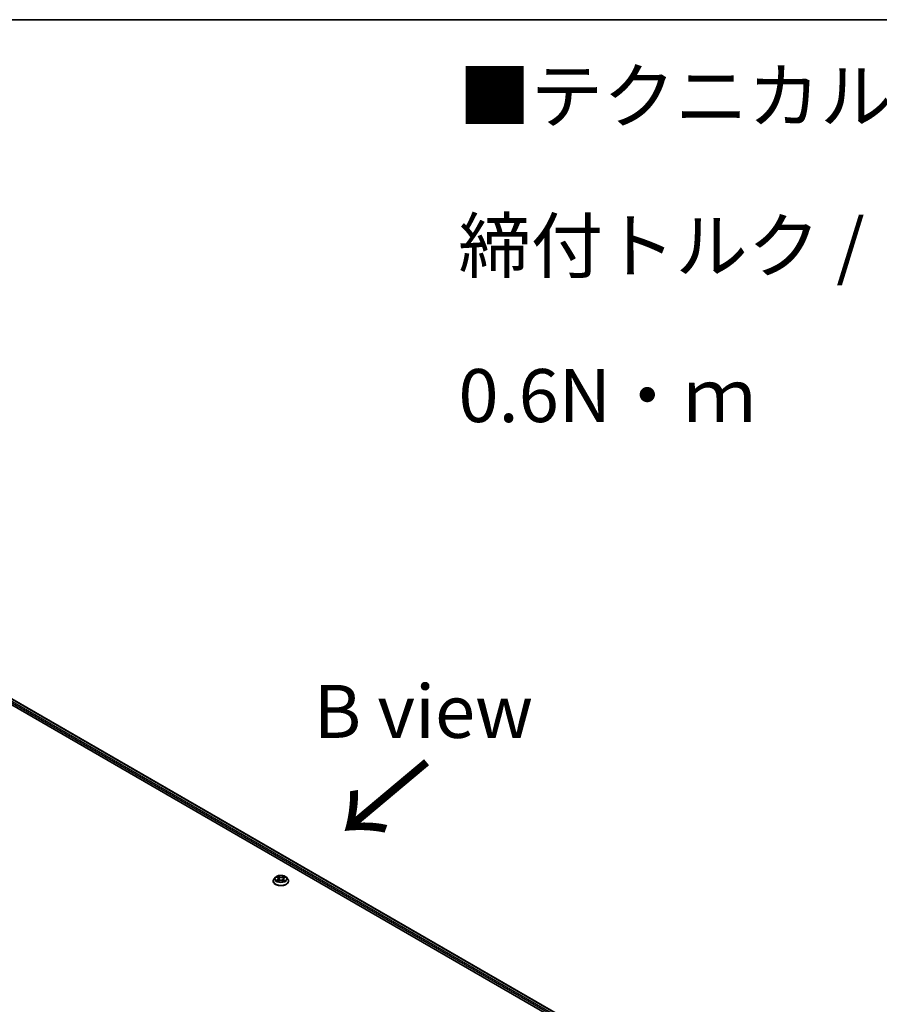
# Model space of a CAD drawing. Units: millimetres. Extents: x 7 to 10223, y 4 to 2392.
# Drawn here: x 47 to 68, y 121 to 144 of the extents above; entities that cross this region are included whole.
import ezdxf

# ---------------------------------------------------------------- set-up
doc = ezdxf.new("R2010")
doc.units = ezdxf.units.MM
doc.header["$LTSCALE"] = 0.5
for name, color, linetype, lineweight in [('Border (ISO)', 7, 'Continuous', 35), ('Symbol (ISO)', 7, 'Continuous', 18), ('Visible (ISO)', 7, 'Continuous', 35), ('Visible Narrow (ISO)', 7, 'Continuous', 25)]:
    doc.layers.add(name, color=color, linetype=linetype, lineweight=lineweight)
doc.styles.add('Note Text (TK)', font='MS PGothic.ttf')

# ---------------------------------------------------------------- blocks, each defined once
blk = doc.blocks.new('Borders tk図枠')
at = {"layer": 'Border (ISO)'}
blk.add_line((14.5, 289), (405.5, 289), dxfattribs=at)

msp = doc.modelspace()

# ---------------------------------------------------------------- linework, layer by layer
at = {"layer": 'Visible (ISO)'}
for p, q in [((41.4786, 131.5733), (66.2273, 117.2846)), ((41.7822, 131.54), (66.0841, 117.5093)), ((53.2961, 124.2763), (53.2651, 124.2417)), ((53.33, 124.2825), (53.355, 124.2661)), ((53.3696, 124.2454), (53.3746, 124.198)), ((53.4789, 124.2393), (53.4737, 124.1911)), ((53.4972, 124.2623), (53.5252, 124.2775)), ((53.5524, 124.2763), (53.5834, 124.2417)), ((53.243, 124.1865), (53.243, 124.1886)), ((53.3533, 124.1872), (53.3824, 124.2019)), ((53.4595, 124.1998), (53.4857, 124.1838)), ((53.6055, 124.1865), (53.6055, 124.1886))]:
    msp.add_line(p, q, dxfattribs=at)
for points, knots in [([(53.2651, 124.2417), (53.2623, 124.2386), (53.2597, 124.2354), (53.2551, 124.2287), (53.253, 124.2253), (53.2494, 124.2183), (53.2479, 124.2147), (53.2455, 124.2074), (53.2446, 124.2037), (53.2433, 124.1962), (53.243, 124.1924), (53.243, 124.1886)], [3.49637641, 3.49637641, 3.49637641, 3.49637641, 3.59188973, 3.59188973, 3.68740305, 3.68740305, 3.78291637, 3.78291637, 3.8784297, 3.8784297, 3.97394302, 3.97394302, 3.97394302, 3.97394302]), ([(53.5524, 124.2763), (53.5447, 124.2849), (53.535, 124.2924), (53.512, 124.3053), (53.4986, 124.3106), (53.4699, 124.3184), (53.4546, 124.3208), (53.4235, 124.3227), (53.4077, 124.3222), (53.3773, 124.3181), (53.3626, 124.3146), (53.3355, 124.3049), (53.3232, 124.2986), (53.3065, 124.2866), (53.3009, 124.2817), (53.2961, 124.2763)], [1.309917, 1.309917, 1.309917, 1.309917, 1.6309299, 1.6309299, 1.9653585, 1.9653585, 2.298436, 2.298436, 2.6297494, 2.6297494, 2.9614853, 2.9614853, 3.2954633, 3.2954633, 3.4963764, 3.4963764, 3.4963764, 3.4963764]), ([(53.3696, 124.2454), (53.3694, 124.2469), (53.369, 124.2485), (53.368, 124.2516), (53.3673, 124.2531), (53.3656, 124.256), (53.3646, 124.2574), (53.3623, 124.2601), (53.361, 124.2614), (53.3582, 124.2638), (53.3566, 124.265), (53.355, 124.2661)], [0.89425372, 0.89425372, 0.89425372, 0.89425372, 1.02607158, 1.02607158, 1.15788945, 1.15788945, 1.28970731, 1.28970731, 1.42152517, 1.42152517, 1.55334303, 1.55334303, 1.55334303, 1.55334303]), ([(53.4972, 124.2623), (53.4951, 124.2611), (53.4932, 124.2599), (53.4897, 124.2573), (53.488, 124.2559), (53.4851, 124.2529), (53.4839, 124.2514), (53.4817, 124.2481), (53.4809, 124.2464), (53.4796, 124.2429), (53.4791, 124.2411), (53.4789, 124.2393)], [3.15904595, 3.15904595, 3.15904595, 3.15904595, 3.30964469, 3.30964469, 3.46024343, 3.46024343, 3.61084218, 3.61084218, 3.76144092, 3.76144092, 3.91203966, 3.91203966, 3.91203966, 3.91203966]), ([(53.6055, 124.1886), (53.6055, 124.1924), (53.6052, 124.1962), (53.6039, 124.2037), (53.603, 124.2074), (53.6005, 124.2147), (53.599, 124.2183), (53.5955, 124.2253), (53.5934, 124.2287), (53.5888, 124.2354), (53.5862, 124.2386), (53.5834, 124.2417)], [0.83235036, 0.83235036, 0.83235036, 0.83235036, 0.92786369, 0.92786369, 1.02337701, 1.02337701, 1.11889033, 1.11889033, 1.21440365, 1.21440365, 1.30991698, 1.30991698, 1.30991698, 1.30991698]), ([(53.243, 124.1865), (53.243, 124.1754), (53.2459, 124.1642), (53.2574, 124.1428), (53.266, 124.1327), (53.2885, 124.1143), (53.3024, 124.1061), (53.3339, 124.0927), (53.3515, 124.0875), (53.3884, 124.0807), (53.4078, 124.0791), (53.4465, 124.0794), (53.4657, 124.0814), (53.5022, 124.0889), (53.5195, 124.0944), (53.5503, 124.1083), (53.5638, 124.1168), (53.5857, 124.1361), (53.594, 124.1469), (53.6034, 124.1675), (53.6055, 124.177), (53.6055, 124.1865)], [3.973943, 3.973943, 3.973943, 3.973943, 4.2736536, 4.2736536, 4.5860646, 4.5860646, 4.9105576, 4.9105576, 5.2362856, 5.2362856, 5.561036, 5.561036, 5.8853909, 5.8853909, 6.210225, 6.210225, 6.5360224, 6.5360224, 6.8599374, 6.8599374, 7.1155357, 7.1155357, 7.1155357, 7.1155357]), ([(53.3363, 124.2006), (53.3373, 124.1997), (53.3384, 124.1988), (53.3408, 124.1969), (53.3421, 124.1959), (53.3449, 124.194), (53.3463, 124.1931), (53.3494, 124.1913), (53.3511, 124.1904), (53.3536, 124.189), (53.3545, 124.1886), (53.3553, 124.1882)], [4.53429713, 4.53429713, 4.53429713, 4.53429713, 4.6046631, 4.6046631, 4.67502906, 4.67502906, 4.74539503, 4.74539503, 4.81576099, 4.81576099, 4.84977397, 4.84977397, 4.84977397, 4.84977397]), ([(53.4595, 124.1998), (53.4555, 124.2022), (53.4509, 124.2043), (53.4409, 124.2075), (53.4356, 124.2086), (53.4245, 124.2099), (53.4188, 124.2101), (53.4075, 124.2094), (53.402, 124.2085), (53.3916, 124.2059), (53.3867, 124.2041), (53.3824, 124.2019)], [1.5882496, 1.5882496, 1.5882496, 1.5882496, 1.8954276, 1.8954276, 2.2026055, 2.2026055, 2.5097835, 2.5097835, 2.8169614, 2.8169614, 3.1241394, 3.1241394, 3.1241394, 3.1241394]), ([(53.4845, 124.1845), (53.4858, 124.185), (53.4871, 124.1855), (53.4903, 124.1869), (53.4922, 124.1877), (53.4957, 124.1895), (53.4974, 124.1904), (53.5006, 124.1922), (53.5021, 124.1931), (53.505, 124.1949), (53.5063, 124.1959), (53.5075, 124.1968)], [6.13338896, 6.13338896, 6.13338896, 6.13338896, 6.18030185, 6.18030185, 6.25023924, 6.25023924, 6.32017663, 6.32017663, 6.39011403, 6.39011403, 6.46005142, 6.46005142, 6.46005142, 6.46005142])]:
    msp.add_open_spline(points, degree=3, knots=knots, dxfattribs=at)
at = {"layer": 'Visible Narrow (ISO)'}
for p, q in [((41.7128, 131.4891), (66.0196, 117.4555)), ((66.0325, 117.4787), (41.726, 131.512)), ((41.7729, 131.5391), (66.0786, 117.5062)), ((53.3498, 124.2232), (53.3143, 124.2039)), ((53.3211, 124.2872), (53.3533, 124.266)), ((53.3296, 124.2075), (53.3519, 124.2196)), ((53.3519, 124.2196), (53.3541, 124.1888)), ((53.3906, 124.2857), (53.3572, 124.3061)), ((53.3673, 124.295), (53.3883, 124.2821)), ((53.3883, 124.2821), (53.385, 124.2379)), ((53.5013, 124.3022), (53.4647, 124.2836)), ((53.4668, 124.28), (53.4898, 124.2916)), ((53.4668, 124.28), (53.4698, 124.2356)), ((53.5274, 124.1982), (53.4952, 124.2193)), ((53.4987, 124.2621), (53.5342, 124.2814)), ((53.3472, 124.1831), (53.3838, 124.2017)), ((53.4579, 124.1997), (53.4913, 124.1792)), ((53.4929, 124.2158), (53.4907, 124.1871)), ((53.4929, 124.2158), (53.5131, 124.2025))]:
    msp.add_line(p, q, dxfattribs=at)
for centre, major_axis, ratio, start_param, end_param in [((53.4242, 124.1942), (-0.1792, 0), 0.5773503, 5.8056187, 9.9023446), ((53.4242, 124.238), (-0.1443, 0), 0.5773503, 5.8056187, 9.9023446), ((53.4242, 124.2427), (-0.1288, 0), 0.5773503, 5.2601504, 5.6415195), ((53.3132, 124.2457), (0.0534, 0), 0.5773503, 5.4682882, 7.004178), ((53.3498, 124.2207), (0.00149, -0.00274), 0.5600704, 0.8869853, 2.3705152), ((53.4242, 124.2285), (0.1008, 0), 0.5773503, 2.1293421, 2.3816449), ((53.3132, 124.2433), (0.0565, 0), 0.5773503, 5.4682882, 6.3450887), ((53.3533, 124.2635), (0.00172, 0.00261), 0.6133121, 0, 0.8197431), ((53.3651, 124.2939), (-0.00261, -0.00172), 0.2061551, 1.0756127, 2.4707948), ((53.3723, 124.2776), (-0.00303, -0.00078), 0.2132647, 3.8136296, 5.1690528), ((53.3828, 124.2369), (-0.00303, -0.00078), 0.2132302, 3.8136235, 5.1646695), ((53.3906, 124.2831), (-0.00163, -0.00266), 0.5941278, 3.9421818, 5.4257117), ((53.4295, 124.3045), (0.0565, 0), 0.5773503, 3.8974919, 5.4333817), ((53.4295, 124.3068), (-0.0534, 0), 0.5773503, 0.7558993, 2.291789), ((53.4647, 124.2811), (0.00141, -0.00279), 0.5389944, 0.9028586, 2.3863885), ((53.4718, 124.2345), (-0.003, 0.00089), 0.2331874, 4.184315, 5.535361), ((53.5353, 124.2396), (-0.0534, 0), 0.5773503, 5.4682882, 7.004178), ((53.5353, 124.2373), (-0.0565, 0), 0.5773503, 6.221282, 7.004178), ((53.4837, 124.2746), (-0.003, 0.00089), 0.2332195, 4.1799305, 5.5353536), ((53.4242, 124.2285), (0.1008, 0), 0.5773503, 0.6816599, 0.9183461), ((53.4918, 124.2905), (-0.00249, 0.00189), 0.1626865, 0.7345139, 2.1296961), ((53.4952, 124.2167), (-0.00172, -0.00261), 0.6133121, 3.9613357, 5.4448656), ((53.4987, 124.2595), (-0.00149, 0.00274), 0.5600704, 5.5121079, 6.2831853), ((53.4242, 124.2427), (-0.1288, 0), 0.5773503, 3.6893541, 4.0707231), ((53.4242, 124.1886), (-0.1813, 0), 0.5773503, 0, 3.1415927), ((53.4242, 124.1865), (0.1813, 0), 0.5773503, 3.1415927, 6.2831853), ((53.4242, 124.2427), (0.1288, 0), 0.5773503, 3.6893541, 4.0707231), ((53.3318, 124.2064), (-0.00066, -0.00306), 0.7556982, 4.5148724, 5.9100546), ((53.3412, 124.1996), (-0.00264, -0.00167), 0.7156917, 5.1164057, 5.8465096), ((53.3838, 124.1991), (-0.00141, 0.00279), 0.5389944, 5.5279812, 6.2831853), ((53.419, 124.1785), (0.0534, 0), 0.5773503, 0.7558993, 2.291789), ((53.4579, 124.1971), (0.00163, 0.00266), 0.5941278, 0, 0.8005892), ((53.4242, 124.2427), (0.1288, 0), 0.5773503, 5.2601504, 5.6415195), ((53.5021, 124.1953), (-0.00267, 0.00162), 0.7433118, 3.7113943, 4.2130386), ((53.5108, 124.2015), (0.00055, -0.00308), 0.8027884, 0.3495922, 1.7447744)]:
    msp.add_ellipse(centre, major_axis=major_axis, ratio=ratio, start_param=start_param, end_param=end_param, dxfattribs=at)
msp.add_ellipse((53.4242, 124.2427), major_axis=(0.1338, 0), ratio=0.5773503, dxfattribs=at)
for points, knots in [([(53.336, 124.2786), (53.3354, 124.2793), (53.3348, 124.2799), (53.3328, 124.2818), (53.3314, 124.2828), (53.3285, 124.2845), (53.3271, 124.2852), (53.3241, 124.2863), (53.3226, 124.2868), (53.3211, 124.2872)], [0.001144983, 0.001144983, 0.001144983, 0.001144983, 0.005934038, 0.005934038, 0.0154285, 0.0154285, 0.023744988, 0.023744988, 0.032394303, 0.032394303, 0.032394303, 0.032394303]), ([(53.3211, 124.2872), (53.3225, 124.2866), (53.3238, 124.286), (53.3265, 124.2846), (53.3278, 124.2839), (53.3293, 124.2829), (53.3296, 124.2827), (53.33, 124.2825)], [-0.032394303, -0.032394303, -0.032394303, -0.032394303, -0.023744988, -0.023744988, -0.0154285, -0.0154285, -0.013351896, -0.013351896, -0.013351896, -0.013351896]), ([(53.3673, 124.295), (53.3664, 124.296), (53.3654, 124.297), (53.3631, 124.2997), (53.3617, 124.3013), (53.3593, 124.304), (53.3582, 124.3051), (53.3572, 124.3061)], [-0.032055974, -0.032055974, -0.032055974, -0.032055974, -0.02365019, -0.02365019, -0.010200936, -0.010200936, 0.000338329, 0.000338329, 0.000338329, 0.000338329]), ([(53.3572, 124.3061), (53.3578, 124.305), (53.3584, 124.3038), (53.3599, 124.3006), (53.3608, 124.2986), (53.3625, 124.2953), (53.3633, 124.294), (53.3641, 124.2927)], [-0.000338329, -0.000338329, -0.000338329, -0.000338329, 0.010200936, 0.010200936, 0.02365019, 0.02365019, 0.032055974, 0.032055974, 0.032055974, 0.032055974]), ([(53.3641, 124.2927), (53.3656, 124.2904), (53.367, 124.288), (53.3692, 124.283), (53.3702, 124.2804), (53.3708, 124.2778)], [-0.028982846, -0.028982846, -0.028982846, -0.028982846, -0.014585063, -0.014585063, 0, 0, 0, 0]), ([(53.3746, 124.2786), (53.3739, 124.2815), (53.3728, 124.2843), (53.3704, 124.2899), (53.3689, 124.2925), (53.3673, 124.295)], [0, 0, 0, 0, 0.014585063, 0.014585063, 0.028982846, 0.028982846, 0.028982846, 0.028982846]), ([(53.3708, 124.2778), (53.3726, 124.271), (53.3743, 124.2643), (53.3778, 124.2507), (53.3796, 124.2439), (53.3813, 124.2371)], [-0.068779854, -0.068779854, -0.068779854, -0.068779854, -0.034389927, -0.034389927, 0, 0, 0, 0]), ([(53.385, 124.2379), (53.3833, 124.2447), (53.3816, 124.2515), (53.3781, 124.265), (53.3763, 124.2718), (53.3746, 124.2786)], [0, 0, 0, 0, 0.034389927, 0.034389927, 0.068779854, 0.068779854, 0.068779854, 0.068779854]), ([(53.3813, 124.2371), (53.3838, 124.2275), (53.3867, 124.2179), (53.3904, 124.2076), (53.3908, 124.2066), (53.3912, 124.2056)], [-0.098241255, -0.098241255, -0.098241255, -0.098241255, -0.049120627, -0.049120627, -0.043756245, -0.043756245, -0.043756245, -0.043756245]), ([(53.3943, 124.2066), (53.394, 124.2076), (53.3936, 124.2086), (53.3901, 124.2189), (53.3874, 124.2283), (53.385, 124.2379)], [0.043692043, 0.043692043, 0.043692043, 0.043692043, 0.049120627, 0.049120627, 0.098241255, 0.098241255, 0.098241255, 0.098241255]), ([(53.4698, 124.2356), (53.4671, 124.2262), (53.4641, 124.2169), (53.4597, 124.2054), (53.4588, 124.2031), (53.4578, 124.2008)], [0, 0, 0, 0, 0.049120627, 0.049120627, 0.061901385, 0.061901385, 0.061901385, 0.061901385]), ([(53.4606, 124.1991), (53.4617, 124.2016), (53.4628, 124.2041), (53.4674, 124.2158), (53.4707, 124.2251), (53.4735, 124.2346)], [-0.062740517, -0.062740517, -0.062740517, -0.062740517, -0.049120627, -0.049120627, 0, 0, 0, 0]), ([(53.4817, 124.2757), (53.4797, 124.269), (53.4777, 124.2623), (53.4737, 124.249), (53.4717, 124.2423), (53.4698, 124.2356)], [0, 0, 0, 0, 0.034389927, 0.034389927, 0.068779854, 0.068779854, 0.068779854, 0.068779854]), ([(53.4735, 124.2346), (53.4755, 124.2413), (53.4775, 124.248), (53.4814, 124.2614), (53.4834, 124.268), (53.4854, 124.2747)], [-0.068779854, -0.068779854, -0.068779854, -0.068779854, -0.034389927, -0.034389927, 0, 0, 0, 0]), ([(53.4898, 124.2916), (53.488, 124.2893), (53.4864, 124.2867), (53.4836, 124.2813), (53.4825, 124.2785), (53.4817, 124.2757)], [0, 0, 0, 0, 0.014491423, 0.014491423, 0.028982846, 0.028982846, 0.028982846, 0.028982846]), ([(53.4854, 124.2747), (53.4862, 124.2773), (53.4872, 124.2798), (53.4897, 124.2847), (53.4912, 124.287), (53.4929, 124.2892)], [-0.028982846, -0.028982846, -0.028982846, -0.028982846, -0.014491423, -0.014491423, 0, 0, 0, 0]), ([(53.5013, 124.3022), (53.5003, 124.3014), (53.4993, 124.3006), (53.4974, 124.2988), (53.4964, 124.2979), (53.4943, 124.2959), (53.4932, 124.2948), (53.4913, 124.293), (53.4905, 124.2923), (53.4898, 124.2916)], [-0.032394303, -0.032394303, -0.032394303, -0.032394303, -0.023744988, -0.023744988, -0.0154285, -0.0154285, -0.005934038, -0.005934038, 0, 0, 0, 0]), ([(53.4929, 124.2892), (53.4936, 124.29), (53.4942, 124.2909), (53.4957, 124.2933), (53.4966, 124.2947), (53.4981, 124.2971), (53.4987, 124.2983), (53.5, 124.3004), (53.5007, 124.3013), (53.5013, 124.3022)], [0, 0, 0, 0, 0.005934038, 0.005934038, 0.0154285, 0.0154285, 0.023744988, 0.023744988, 0.032394303, 0.032394303, 0.032394303, 0.032394303]), ([(53.5342, 124.2814), (53.5322, 124.281), (53.5303, 124.2805), (53.526, 124.279), (53.5237, 124.2778), (53.5208, 124.2757), (53.5199, 124.275), (53.5192, 124.2742)], [-0.000338329, -0.000338329, -0.000338329, -0.000338329, 0.010200936, 0.010200936, 0.02365019, 0.02365019, 0.0294392, 0.0294392, 0.0294392, 0.0294392]), ([(53.5252, 124.2775), (53.5264, 124.2782), (53.5276, 124.2788), (53.5306, 124.2801), (53.5324, 124.2808), (53.5342, 124.2814)], [-0.017628886, -0.017628886, -0.017628886, -0.017628886, -0.010200936, -0.010200936, 0.000338329, 0.000338329, 0.000338329, 0.000338329]), ([(53.3296, 124.2075), (53.3285, 124.2073), (53.3273, 124.2071), (53.324, 124.2065), (53.3219, 124.2061), (53.3179, 124.2051), (53.3161, 124.2045), (53.3143, 124.2039)], [-0.032055974, -0.032055974, -0.032055974, -0.032055974, -0.02365019, -0.02365019, -0.010200936, -0.010200936, 0.000338329, 0.000338329, 0.000338329, 0.000338329]), ([(53.3143, 124.2039), (53.3162, 124.2043), (53.3182, 124.2045), (53.3224, 124.2047), (53.3247, 124.2045), (53.3281, 124.2041), (53.3293, 124.2039), (53.3303, 124.2037)], [-0.000338329, -0.000338329, -0.000338329, -0.000338329, 0.010200936, 0.010200936, 0.02365019, 0.02365019, 0.032055974, 0.032055974, 0.032055974, 0.032055974]), ([(53.339, 124.2007), (53.3379, 124.2025), (53.3365, 124.204), (53.3333, 124.2063), (53.3315, 124.2071), (53.3296, 124.2075)], [0, 0, 0, 0, 0.014585063, 0.014585063, 0.028982846, 0.028982846, 0.028982846, 0.028982846]), ([(53.3303, 124.2037), (53.332, 124.2034), (53.3336, 124.2027), (53.3355, 124.2014), (53.3359, 124.201), (53.3363, 124.2006)], [-0.028982846, -0.028982846, -0.028982846, -0.028982846, -0.014585063, -0.014585063, -0.01012046, -0.01012046, -0.01012046, -0.01012046]), ([(53.3546, 124.1878), (53.3543, 124.1878), (53.354, 124.1878), (53.3528, 124.1877), (53.3519, 124.1874), (53.3504, 124.1866), (53.3498, 124.1861), (53.3485, 124.1848), (53.3478, 124.184), (53.3472, 124.1831)], [0.003108744, 0.003108744, 0.003108744, 0.003108744, 0.005934038, 0.005934038, 0.0154285, 0.0154285, 0.023744988, 0.023744988, 0.032394303, 0.032394303, 0.032394303, 0.032394303]), ([(53.3472, 124.1831), (53.3482, 124.1839), (53.3492, 124.1846), (53.3511, 124.186), (53.3521, 124.1865), (53.3531, 124.1871), (53.3532, 124.1871), (53.3533, 124.1872)], [-0.032394303, -0.032394303, -0.032394303, -0.032394303, -0.023744988, -0.023744988, -0.0154285, -0.0154285, -0.014779825, -0.014779825, -0.014779825, -0.014779825]), ([(53.4913, 124.1792), (53.4907, 124.1803), (53.4901, 124.1813), (53.4886, 124.1831), (53.4877, 124.1838), (53.4861, 124.1842), (53.4855, 124.1843), (53.4849, 124.1843)], [-0.000338329, -0.000338329, -0.000338329, -0.000338329, 0.010200936, 0.010200936, 0.02365019, 0.02365019, 0.030338272, 0.030338272, 0.030338272, 0.030338272]), ([(53.4857, 124.1838), (53.4865, 124.1832), (53.4873, 124.1827), (53.4892, 124.1812), (53.4903, 124.1802), (53.4913, 124.1792)], [-0.018282049, -0.018282049, -0.018282049, -0.018282049, -0.010200936, -0.010200936, 0.000338329, 0.000338329, 0.000338329, 0.000338329]), ([(53.5131, 124.2025), (53.5113, 124.2022), (53.5097, 124.2015), (53.5067, 124.1994), (53.5055, 124.198), (53.5044, 124.1962)], [0, 0, 0, 0, 0.014491423, 0.014491423, 0.028982846, 0.028982846, 0.028982846, 0.028982846]), ([(53.5075, 124.1968), (53.5076, 124.1969), (53.5077, 124.1969), (53.5091, 124.1979), (53.5105, 124.1985), (53.5121, 124.1988)], [-0.015178173, -0.015178173, -0.015178173, -0.015178173, -0.014491423, -0.014491423, 0, 0, 0, 0]), ([(53.5121, 124.1988), (53.5128, 124.1989), (53.5135, 124.199), (53.5156, 124.1992), (53.5171, 124.1993), (53.52, 124.1993), (53.5214, 124.1992), (53.5243, 124.1988), (53.5259, 124.1985), (53.5274, 124.1982)], [0, 0, 0, 0, 0.005934038, 0.005934038, 0.0154285, 0.0154285, 0.023744988, 0.023744988, 0.032394303, 0.032394303, 0.032394303, 0.032394303]), ([(53.5274, 124.1982), (53.526, 124.1987), (53.5246, 124.1993), (53.522, 124.2002), (53.5207, 124.2006), (53.518, 124.2013), (53.5167, 124.2017), (53.5146, 124.2022), (53.5138, 124.2023), (53.5131, 124.2025)], [-0.032394303, -0.032394303, -0.032394303, -0.032394303, -0.023744988, -0.023744988, -0.0154285, -0.0154285, -0.005934038, -0.005934038, 0, 0, 0, 0])]:
    msp.add_open_spline(points, degree=3, knots=knots, dxfattribs=at)
for points in [[(53.342, 124.1961), (53.341, 124.1976), (53.34, 124.1992), (53.339, 124.2007)], [(53.5044, 124.1962), (53.5039, 124.1953), (53.5033, 124.1944), (53.5028, 124.1935)]]:
    msp.add_open_spline(points, degree=3, dxfattribs=at)

# ---------------------------------------------------------------- block references
at = {"xscale": 0.5, "yscale": 0.5, "zscale": 0.5}
msp.add_blockref('Borders tk図枠', (0, 0), dxfattribs=at)

# ---------------------------------------------------------------- texts
at = {"layer": 'Symbol (ISO)', "color": 7, "insert": (57.6087, 139.1696), "char_height": 1.25, "width": 44.254384, "attachment_point": 4, "line_spacing_factor": 1.695652, "style": 'Note Text (TK)'}
msp.add_mtext('\\fＭＳ Ｐゴシック|b0|i0;■テクニカルデータ / Technical Data■\\P\\fＭＳ Ｐゴシック|b0|i0;締付トルク / Recommended torque : 0.3N・ｍ ～ 0.6N・ｍ', dxfattribs=at)
at = {"layer": 'Symbol (ISO)', "color": 7, "insert": (56.7828, 128.1887), "char_height": 1.25, "attachment_point": 5, "line_spacing_factor": 1.5, "style": 'Note Text (TK)'}
msp.add_mtext('\\fＭＳ Ｐゴシック|b0|i0;B view', dxfattribs=at)
at = {"layer": 'Symbol (ISO)', "color": 7, "insert": (56.9182, 127.0888), "char_height": 2, "attachment_point": 4, "rotation": 220, "line_spacing_factor": 1.5, "style": 'Note Text (TK)'}
msp.add_mtext('\\fMS PGothic|b0|i0;{\\H2.0000;→}', dxfattribs=at)

doc.saveas('drawing.dxf')
